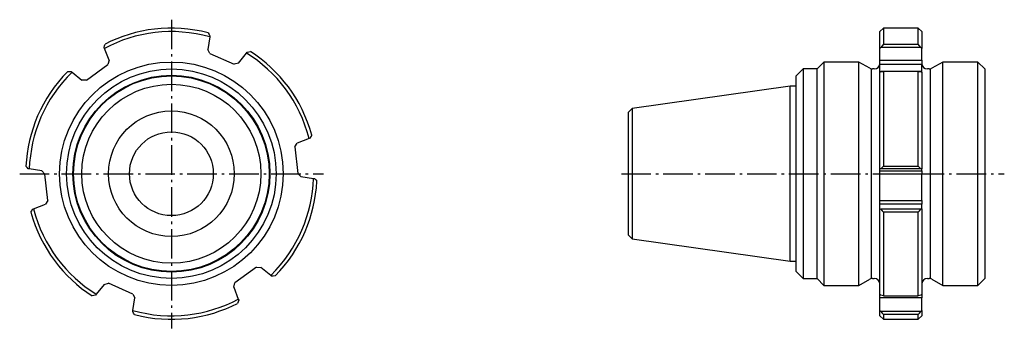
# Model space of a CAD drawing. Extents: x 18 to 159, y 203 to 247.
import ezdxf

# ---------------------------------------------------------------- set-up
doc = ezdxf.new("R2010")
doc.units = 0
doc.header["$MEASUREMENT"] = 0
for name, pattern in [('AI-LINETYPE-1', [5.997222, 4.233333, -0.705556, 0.352778, -0.705556]), ('AI-LINETYPE-2', [5.997222, 4.233333, -0.705556, 0.352778, -0.705556]), ('AI-LINETYPE-3', [5.997222, 4.233333, -0.705556, 0.352778, -0.705556])]:
    doc.linetypes.add(name, pattern=pattern)
doc.layers.add('GRAU_10_', color=7, linetype='CONTINUOUS')
doc.layers.add('STANDARDEBENE', color=7, linetype='CONTINUOUS')

msp = doc.modelspace()

# ---------------------------------------------------------------- linework, layer by layer
at = {"layer": 'GRAU_10_', "color": 250, "linetype": 'AI-LINETYPE-1'}
msp.add_lwpolyline([(39.62, 247.31), (39.62, 203.1)], dxfattribs=at)
at = {"layer": 'GRAU_10_', "color": 7}
for points in [[(44.89, 245.42), (45.01, 245.21), (45.14, 245)], [(141.53, 246.1), (141.03, 245.6)], [(141.03, 243.2), (141.03, 244.24), (141.03, 244.99), (141.03, 245.45), (141.03, 245.6)], [(141.53, 246.1), (141.53, 245.95), (141.53, 245.52), (141.53, 244.81), (141.53, 243.82)], [(146.53, 246.1), (141.53, 246.1)], [(147.03, 245.6), (146.53, 246.1)], [(146.53, 243.82), (146.53, 244.81), (146.53, 245.52), (146.53, 245.95), (146.53, 246.1)], [(147.03, 245.6), (147.03, 245.45), (147.03, 244.99), (147.03, 244.24), (147.03, 243.2)], [(29.98, 243.35), (30.06, 243.59), (30.14, 243.82)], [(45.12, 244.84), (44.84, 243.04)], [(45.14, 245), (45.12, 244.84)], [(141.53, 243.82), (141.36, 243.59), (141.18, 243.35), (141.03, 243.2)], [(141.53, 243.82), (146.53, 243.82)], [(146.87, 243.35), (146.7, 243.59), (146.53, 243.82)], [(30.04, 243.2), (29.98, 243.35)], [(30.7, 241.51), (30.04, 243.2)], [(45.14, 242.48), (44.84, 243.04)], [(45.14, 242.48), (48.62, 240.95)], [(49.24, 241.1), (50.38, 242.52)], [(50.38, 242.52), (50.48, 242.65), (50.72, 242.69), (50.96, 242.74)], [(141.03, 241.51), (147.03, 241.51), (147.03, 243.2)], [(141.03, 241.51), (141.03, 243.2)], [(146.87, 243.35), (141.18, 243.35)], [(147.03, 243.2), (146.87, 243.35)], [(30.7, 241.51), (30.52, 240.9)], [(49.24, 241.1), (48.62, 240.95)], [(133.03, 241.25), (132.03, 240.25)], [(133.03, 241.25), (133.03, 241.14), (133.03, 240.82), (133.03, 240.28), (133.03, 239.55), (133.03, 238.62), (133.03, 237.5), (133.03, 236.23), (133.03, 234.8), (133.03, 233.25), (133.03, 231.59), (133.03, 229.84), (133.03, 228.03), (133.03, 226.18), (133.03, 224.32), (133.03, 222.47), (133.03, 220.66), (133.03, 218.91), (133.03, 217.25), (133.03, 215.69), (133.03, 214.27), (133.03, 212.99), (133.03, 211.88), (133.03, 210.95), (133.03, 210.21), (133.03, 209.68), (133.03, 209.36), (133.03, 209.25)], [(138.03, 241.25), (133.03, 241.25)], [(138.03, 210.61), (138.03, 211.44), (138.03, 212.44), (138.03, 213.61), (138.03, 214.93), (138.03, 216.38), (138.03, 217.95), (138.03, 219.61), (138.03, 221.34), (138.03, 223.13), (138.03, 224.94), (138.03, 226.75), (138.03, 228.55), (138.03, 230.3), (138.03, 231.99), (138.03, 233.59), (138.03, 235.08), (138.03, 236.45), (138.03, 237.67), (138.03, 238.74), (138.03, 239.63), (138.03, 240.33), (138.03, 240.84), (138.03, 241.15), (138.03, 241.25)], [(139.57, 240.36), (138.03, 241.25)], [(141.03, 240.9), (141.03, 241.51)], [(147.03, 241.51), (147.03, 240.9)], [(150.03, 241.25), (148.48, 240.36)], [(150.03, 210.61), (150.03, 211.44), (150.03, 212.44), (150.03, 213.61), (150.03, 214.93), (150.03, 216.38), (150.03, 217.95), (150.03, 219.61), (150.03, 221.34), (150.03, 223.13), (150.03, 224.94), (150.03, 226.75), (150.03, 228.55), (150.03, 230.3), (150.03, 231.99), (150.03, 233.59), (150.03, 235.08), (150.03, 236.45), (150.03, 237.67), (150.03, 238.74), (150.03, 239.63), (150.03, 240.33), (150.03, 240.84), (150.03, 241.15), (150.03, 241.25)], [(155.03, 241.25), (150.03, 241.25)], [(156.03, 240.25), (155.03, 241.25)], [(155.03, 210.61), (155.03, 211.44), (155.03, 212.44), (155.03, 213.61), (155.03, 214.93), (155.03, 216.38), (155.03, 217.95), (155.03, 219.61), (155.03, 221.34), (155.03, 223.13), (155.03, 224.94), (155.03, 226.75), (155.03, 228.55), (155.03, 230.3), (155.03, 231.99), (155.03, 233.59), (155.03, 235.08), (155.03, 236.45), (155.03, 237.67), (155.03, 238.74), (155.03, 239.63), (155.03, 240.33), (155.03, 240.84), (155.03, 241.15), (155.03, 241.25)], [(24.78, 239.9), (25.03, 239.9), (25.28, 239.91)], [(25.28, 239.91), (25.4, 239.81)], [(25.4, 239.81), (26.82, 238.67)], [(27.45, 238.65), (30.52, 240.9)], [(130.03, 240.25), (129.03, 239.25)], [(132.03, 240.25), (130.03, 240.25)], [(130.03, 240.25), (130.03, 240.14), (130.03, 239.8), (130.03, 239.24), (130.03, 238.47), (130.03, 237.51), (130.03, 236.36), (130.03, 235.04), (130.03, 233.57), (130.03, 231.98), (130.03, 230.29), (130.03, 228.52), (130.03, 226.7), (130.03, 224.86), (130.03, 223.02)], [(132.03, 210.25), (132.03, 210.36), (132.03, 210.68), (132.03, 211.22), (132.03, 211.97), (132.03, 212.9), (132.03, 214.02), (132.03, 215.3), (132.03, 216.73), (132.03, 218.28), (132.03, 219.93), (132.03, 221.66), (132.03, 223.44), (132.03, 225.25), (132.03, 227.06), (132.03, 228.84), (132.03, 230.57), (132.03, 232.22), (132.03, 233.77), (132.03, 235.19), (132.03, 236.48), (132.03, 237.59), (132.03, 238.53), (132.03, 239.27), (132.03, 239.81), (132.03, 240.14), (132.03, 240.25)], [(140.23, 240.25), (139.97, 240.25)], [(147.03, 240.9), (141.03, 240.9)], [(141.03, 239.81), (141.03, 240.9)], [(141.18, 225.96), (141.03, 225.93), (141.03, 228.14), (141.03, 230.32), (141.03, 232.43), (141.03, 234.46), (141.03, 236.38), (141.03, 238.17), (141.03, 239.81), (141.18, 239.91), (141.36, 239.9), (141.53, 239.9)], [(146.87, 239.91), (141.18, 239.91)], [(141.53, 239.9), (141.53, 238.28), (141.53, 236.52), (141.53, 234.64), (141.53, 232.66), (141.53, 230.6), (141.53, 228.48), (141.53, 226.33)], [(146.53, 239.9), (141.53, 239.9)], [(146.53, 239.9), (146.7, 239.9), (146.87, 239.91)], [(146.53, 226.33), (146.53, 228.48), (146.53, 230.6), (146.53, 232.66), (146.53, 234.64), (146.53, 236.52), (146.53, 238.28), (146.53, 239.9)], [(146.87, 239.91), (147.03, 239.81), (147.03, 238.17), (147.03, 236.38), (147.03, 234.46), (147.03, 232.43), (147.03, 230.32), (147.03, 228.14), (147.03, 225.93), (146.87, 225.96)], [(147.03, 239.81), (147.03, 240.9)], [(148.08, 240.25), (147.83, 240.25)], [(156.03, 240.25), (156.03, 240.14), (156.03, 239.83), (156.03, 239.31), (156.03, 238.59), (156.03, 237.69), (156.03, 236.61), (156.03, 235.38), (156.03, 234), (156.03, 232.49), (156.03, 230.89), (156.03, 229.21), (156.03, 227.47), (156.03, 225.7), (156.03, 223.92), (156.03, 222.16), (156.03, 220.45), (156.03, 218.8), (156.03, 217.25), (156.03, 215.8), (156.03, 214.49), (156.03, 213.33), (156.03, 212.34), (156.03, 211.52)], [(27.45, 238.65), (26.82, 238.67)], [(129.03, 223.17), (129.03, 224.88), (129.03, 226.6), (129.03, 228.3), (129.03, 229.95), (129.03, 231.53), (129.03, 233.02), (129.03, 234.39), (129.03, 235.62), (129.03, 236.69), (129.03, 237.59), (129.03, 238.31), (129.03, 238.83), (129.03, 239.14), (129.03, 239.25)], [(128.21, 237.77), (105.55, 234.59)], [(128.21, 223.39), (128.21, 225.04), (128.21, 226.69), (128.21, 228.32), (128.21, 229.9), (128.21, 231.39), (128.21, 232.78), (128.21, 234.03), (128.21, 235.13), (128.21, 236.06), (128.21, 236.8), (128.21, 237.34), (128.21, 237.66), (128.21, 237.77)], [(129.03, 237.77), (128.21, 237.77)], [(105.55, 234.59), (105.03, 234.07)], [(105.03, 223.94), (105.03, 225.31), (105.03, 226.69), (105.03, 228.02), (105.03, 229.29), (105.03, 230.47), (105.03, 231.51), (105.03, 232.4), (105.03, 233.12), (105.03, 233.64), (105.03, 233.96), (105.03, 234.07)], [(105.55, 234.59), (105.55, 234.48), (105.55, 234.14), (105.55, 233.58), (105.55, 232.82), (105.55, 231.88), (105.55, 230.77), (105.55, 229.53), (105.55, 228.19), (105.55, 226.77), (105.55, 225.32), (105.55, 223.86)], [(59.34, 230.28), (57.64, 229.62)], [(59.48, 230.34), (59.34, 230.28)], [(59.72, 230.77), (59.6, 230.56), (59.48, 230.34)], [(57.31, 229.08), (57.64, 229.62)], [(57.31, 229.08), (57.72, 225.3)], [(19.12, 225.96), (18.96, 226.14), (18.8, 226.33)], [(19.28, 225.93), (19.12, 225.96)], [(21.08, 225.65), (19.28, 225.93)], [(21.08, 225.65), (21.52, 225.19)], [(141.03, 225.65), (141.03, 225.93)], [(141.03, 225.65), (147.03, 225.65)], [(141.03, 225.19), (141.03, 225.65)], [(141.53, 226.33), (141.36, 226.14), (141.18, 225.96)], [(146.87, 225.96), (141.18, 225.96)], [(141.53, 226.33), (146.53, 226.33)], [(146.87, 225.96), (146.7, 226.14), (146.53, 226.33)], [(147.03, 225.65), (147.03, 225.93)], [(147.03, 225.65), (147.03, 225.19)], [(21.93, 221.42), (21.52, 225.19)], [(58.16, 224.84), (57.72, 225.3)], [(58.16, 224.84), (59.96, 224.57)], [(59.96, 224.57), (60.11, 224.54)], [(60.11, 224.54), (60.28, 224.36), (60.44, 224.17)], [(147.03, 225.19), (141.03, 225.19)], [(141.03, 221.42), (147.03, 221.42), (147.03, 225.19)], [(141.03, 221.42), (141.03, 225.19)], [(105.03, 216.43), (105.03, 216.54), (105.03, 216.87), (105.03, 217.4), (105.03, 218.13), (105.03, 219.04), (105.03, 220.1), (105.03, 221.29), (105.03, 222.58), (105.03, 223.94)], [(105.55, 223.86), (105.55, 222.43), (105.55, 221.06), (105.55, 219.8), (105.55, 218.67), (105.55, 217.71), (105.55, 216.94), (105.55, 216.37), (105.55, 216.02), (105.55, 215.91)], [(128.21, 212.72), (128.21, 212.83), (128.21, 213.14), (128.21, 213.65), (128.21, 214.36), (128.21, 215.25), (128.21, 216.31), (128.21, 217.51), (128.21, 218.84), (128.21, 220.29), (128.21, 221.81), (128.21, 223.39)], [(129.03, 211.25), (129.03, 211.37), (129.03, 211.71), (129.03, 212.29), (129.03, 213.08), (129.03, 214.07), (129.03, 215.25), (129.03, 216.6), (129.03, 218.09), (129.03, 219.7), (129.03, 221.41), (129.03, 223.17)], [(130.03, 223.02), (130.03, 221.29), (130.03, 219.6), (130.03, 218), (130.03, 216.5), (130.03, 215.12), (130.03, 213.88), (130.03, 212.8), (130.03, 211.9), (130.03, 211.19), (130.03, 210.67), (130.03, 210.35), (130.03, 210.25)], [(21.93, 221.42), (21.6, 220.87)], [(141.03, 220.87), (141.03, 221.42)], [(147.03, 221.42), (147.03, 220.87)], [(19.51, 219.72), (19.63, 219.94), (19.75, 220.16), (19.9, 220.22)], [(19.9, 220.22), (21.6, 220.87)], [(147.03, 220.87), (141.03, 220.87)], [(141.03, 220.22), (141.03, 220.87)], [(141.03, 220.22), (141.18, 220.16), (141.36, 219.94), (141.53, 219.72)], [(141.03, 207.98), (141.03, 209.25), (141.03, 210.72), (141.03, 212.35), (141.03, 214.14), (141.03, 216.07), (141.03, 218.1), (141.03, 220.22)], [(146.87, 220.16), (141.18, 220.16)], [(146.53, 219.72), (146.7, 219.94), (146.87, 220.16)], [(146.87, 220.16), (147.03, 220.22)], [(147.03, 220.22), (147.03, 220.87)], [(147.03, 220.22), (147.03, 218.1), (147.03, 216.07), (147.03, 214.14), (147.03, 212.35), (147.03, 210.72), (147.03, 209.25), (147.03, 207.98)], [(141.53, 219.72), (141.53, 217.67), (141.53, 215.69), (141.53, 213.82), (141.53, 212.08), (141.53, 210.47), (141.53, 209.03), (141.53, 207.76)], [(146.53, 219.72), (141.53, 219.72)], [(146.53, 207.76), (146.53, 209.03), (146.53, 210.47), (146.53, 212.08), (146.53, 213.82), (146.53, 215.69), (146.53, 217.67), (146.53, 219.72)], [(105.03, 216.43), (105.55, 215.91)], [(105.55, 215.91), (128.21, 212.72)], [(51.78, 211.85), (48.72, 209.6)], [(51.78, 211.85), (52.42, 211.83)], [(53.84, 210.69), (52.42, 211.83)], [(128.21, 212.72), (129.03, 212.72)], [(156.03, 211.52), (156.03, 210.82), (156.03, 210.39), (156.03, 210.25)], [(53.96, 210.59), (53.84, 210.69)], [(54.46, 210.6), (54.21, 210.59), (53.96, 210.59)], [(129.03, 211.25), (130.03, 210.25)], [(130.03, 210.25), (132.03, 210.25)], [(132.03, 210.25), (133.03, 209.25)], [(138.03, 209.25), (138.03, 209.4), (138.03, 209.86), (138.03, 210.61)], [(138.03, 209.25), (139.57, 210.14)], [(139.97, 210.25), (140.23, 210.25)], [(147.83, 210.25), (148.08, 210.25)], [(148.48, 210.14), (150.03, 209.25)], [(150.03, 209.25), (150.03, 209.4), (150.03, 209.86), (150.03, 210.61)], [(155.03, 209.25), (155.03, 209.4), (155.03, 209.86), (155.03, 210.61)], [(155.03, 209.25), (156.03, 210.25)], [(30, 209.4), (28.86, 207.98)], [(30, 209.4), (30.62, 209.55)], [(34.09, 208.01), (30.62, 209.55)], [(48.54, 208.99), (48.72, 209.6)], [(48.54, 208.99), (49.2, 207.29)], [(133.03, 209.25), (138.03, 209.25)], [(150.03, 209.25), (155.03, 209.25)], [(28.76, 207.85), (28.52, 207.8), (28.27, 207.76)], [(28.86, 207.98), (28.76, 207.85)], [(34.09, 208.01), (34.4, 207.46)], [(34.12, 205.66), (34.4, 207.46)], [(49.2, 207.29), (49.25, 207.14), (49.17, 206.91), (49.1, 206.68)], [(141.53, 207.76), (141.36, 207.8), (141.18, 207.85), (141.03, 207.98)], [(141.03, 207.46), (141.03, 207.98)], [(147.03, 207.46), (141.03, 207.46)], [(141.03, 205.66), (141.03, 207.46)], [(141.53, 207.76), (146.53, 207.76)], [(147.03, 207.98), (146.87, 207.85), (146.7, 207.8), (146.53, 207.76)], [(147.03, 207.98), (147.03, 207.46)], [(147.03, 205.66), (147.03, 207.46)], [(34.09, 205.5), (34.12, 205.66)], [(34.35, 205.07), (34.22, 205.29), (34.09, 205.5)], [(141.03, 205.66), (141.18, 205.5)], [(141.03, 204.9), (141.03, 205.09), (141.03, 205.66)], [(141.03, 204.9), (141.53, 204.4)], [(146.87, 205.5), (141.18, 205.5)], [(141.18, 205.5), (141.36, 205.29), (141.53, 205.07)], [(146.53, 205.07), (141.53, 205.07)], [(141.53, 205.07), (141.53, 204.57), (141.53, 204.4)], [(141.53, 204.4), (146.53, 204.4)], [(146.53, 204.4), (146.53, 204.57), (146.53, 205.07), (146.7, 205.29), (146.87, 205.5), (147.03, 205.66), (147.03, 205.09), (147.03, 204.9)], [(146.53, 204.4), (147.03, 204.9)]]:
    msp.add_lwpolyline(points, dxfattribs=at)
at = {"layer": 'GRAU_10_', "color": 250, "linetype": 'AI-LINETYPE-2'}
msp.add_lwpolyline([(17.91, 225.25), (61.38, 225.25)], dxfattribs=at)
at = {"layer": 'GRAU_10_', "color": 250, "linetype": 'AI-LINETYPE-3'}
msp.add_lwpolyline([(104.03, 225.25), (158.84, 225.25)], dxfattribs=at)
at = {"layer": 'GRAU_10_', "color": 7}
for points in [[(44.89, 245.42), (39.73, 246.77), (34.52, 246.06), (30.14, 243.82)], [(45.12, 244.84), (39.86, 246.32), (34.5, 245.59), (30.04, 243.2)], [(59.34, 230.28), (57.98, 235.58), (54.67, 239.85), (50.38, 242.52)], [(59.72, 230.77), (58.31, 235.91), (55.09, 240.07), (50.96, 242.74)], [(140.23, 240.25), (140.67, 240.25), (141.03, 240.61), (141.03, 241.05)], [(147.03, 241.05), (147.03, 240.61), (147.38, 240.25), (147.83, 240.25)], [(24.78, 239.9), (21.04, 236.1), (19.04, 231.24), (18.8, 226.33)], [(25.4, 239.81), (21.49, 235.99), (19.45, 230.98), (19.28, 225.93)], [(139.57, 240.36), (139.7, 240.28), (139.84, 240.25), (139.97, 240.25)], [(148.08, 240.25), (148.23, 240.25), (148.37, 240.29), (148.48, 240.36)], [(53.84, 210.69), (57.75, 214.51), (59.79, 219.51), (59.96, 224.57)], [(54.46, 210.6), (58.2, 214.39), (60.19, 219.26), (60.44, 224.17)], [(19.9, 220.21), (21.25, 214.92), (24.57, 210.65), (28.86, 207.98)], [(19.51, 219.72), (20.93, 214.58), (24.14, 210.42), (28.27, 207.76)], [(139.97, 210.25), (139.83, 210.25), (139.69, 210.21), (139.57, 210.14)], [(141.03, 209.45), (141.03, 209.89), (140.67, 210.25), (140.23, 210.25)], [(147.83, 210.25), (147.38, 210.25), (147.03, 209.89), (147.03, 209.45)], [(148.48, 210.14), (148.35, 210.21), (148.21, 210.25), (148.08, 210.25)], [(34.12, 205.66), (39.38, 204.18), (44.74, 204.91), (49.2, 207.29)], [(34.35, 205.07), (39.51, 203.73), (44.72, 204.44), (49.1, 206.68)]]:
    msp.add_open_spline(points, degree=3, dxfattribs=at)
for points in [[(55.62, 225.25), (55.62, 234.09), (48.45, 241.25), (39.62, 241.25), (30.78, 241.25), (23.62, 234.09), (23.62, 225.25), (23.62, 216.41), (30.78, 209.25), (39.62, 209.25), (48.45, 209.25), (55.62, 216.41), (55.62, 225.25)], [(54.62, 225.25), (54.62, 233.53), (47.9, 240.25), (39.62, 240.25), (31.33, 240.25), (24.62, 233.53), (24.62, 225.25), (24.62, 216.96), (31.33, 210.25), (39.62, 210.25), (47.9, 210.25), (54.62, 216.96), (54.62, 225.25)], [(53.72, 225.25), (53.72, 233.04), (47.41, 239.35), (39.62, 239.35), (31.83, 239.35), (25.52, 233.04), (25.52, 225.25), (25.52, 217.46), (31.83, 211.15), (39.62, 211.15), (47.41, 211.15), (53.72, 217.46), (53.72, 225.25)], [(53.62, 225.25), (53.62, 232.98), (47.35, 239.25), (39.62, 239.25), (31.89, 239.25), (25.62, 232.98), (25.62, 225.25), (25.62, 217.52), (31.89, 211.25), (39.62, 211.25), (47.35, 211.25), (53.62, 217.52), (53.62, 225.25)], [(52.44, 225.25), (52.44, 232.33), (46.7, 238.07), (39.62, 238.07), (32.54, 238.07), (26.8, 232.33), (26.8, 225.25), (26.8, 218.17), (32.54, 212.43), (39.62, 212.43), (46.7, 212.43), (52.44, 218.17), (52.44, 225.25)], [(48.62, 225.25), (48.62, 230.22), (44.59, 234.25), (39.62, 234.25), (34.65, 234.25), (30.62, 230.22), (30.62, 225.25), (30.62, 220.28), (34.65, 216.25), (39.62, 216.25), (44.59, 216.25), (48.62, 220.28), (48.62, 225.25)], [(45.62, 225.25), (45.62, 228.56), (42.93, 231.25), (39.62, 231.25), (36.3, 231.25), (33.62, 228.56), (33.62, 225.25), (33.62, 221.93), (36.3, 219.25), (39.62, 219.25), (42.93, 219.25), (45.62, 221.93), (45.62, 225.25)]]:
    msp.add_open_spline(points, degree=3, knots=[0, 0, 0, 0, 1, 1, 1, 2, 2, 2, 3, 3, 3, 4, 4, 4, 4], dxfattribs=at)
at = {"layer": 'STANDARDEBENE', "color": 7}
for points in [[(139.76, 240.28), (139.76, 210.22)], [(148.29, 210.22), (148.29, 240.28)]]:
    msp.add_lwpolyline(points, dxfattribs=at)

doc.saveas('drawing.dxf')
